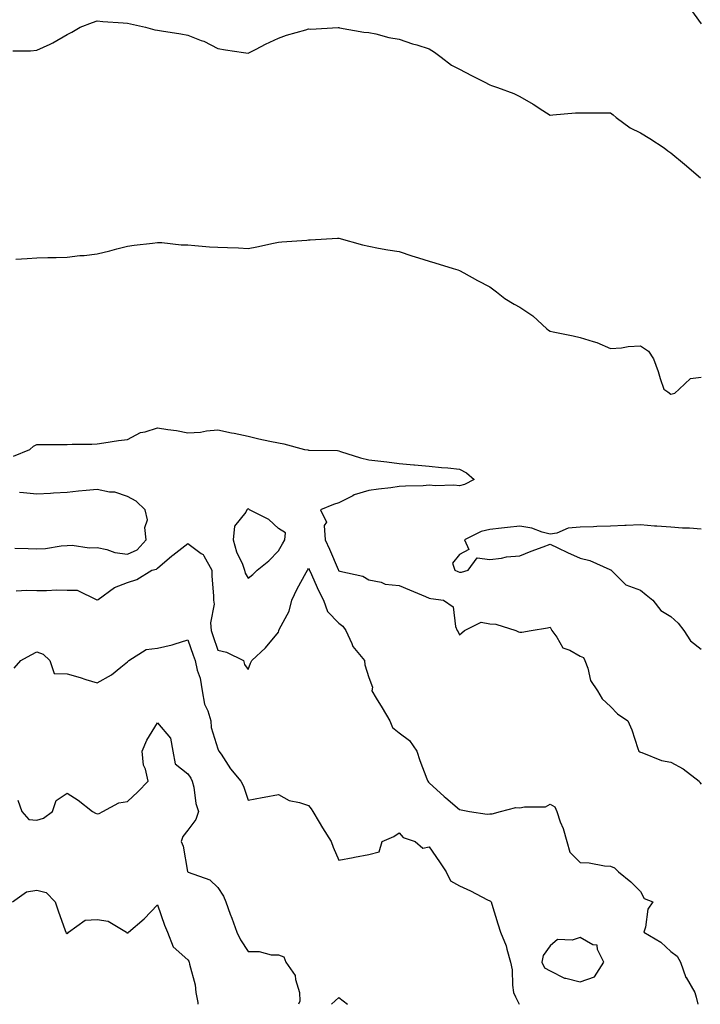
# Model space of a CAD drawing. Units: inches. Extents: x 918323 to 920963, y 7371818 to 7374458.
# Drawn here: x 920102 to 920328, y 7371818 to 7372144 of the extents above; entities that cross this region are included whole.
import ezdxf

# ---------------------------------------------------------------- set-up
doc = ezdxf.new("R2010")
doc.units = ezdxf.units.IN
doc.header["$MEASUREMENT"] = 0
doc.layers.add('Contour_91837371', color=7, linetype='Continuous', true_color=0x39701e)

msp = doc.modelspace()

# ---------------------------------------------------------------- linework, layer by layer
at = {"layer": 'Contour_91837371'}
for points in [[(920324.3, 7372148.18, 3375), (920328.05, 7372142.94, 3375)], [(920100.13, 7372134, 3374), (920105.91, 7372134.06, 3374), (920108.05, 7372134.3, 3374), (920112.44, 7372136.31, 3374), (920113.32, 7372136.65, 3374), (920118.05, 7372139.5, 3374), (920119.7, 7372140.27, 3374), (920122.37, 7372141.92, 3374), (920126.49, 7372143.48, 3374), (920128.05, 7372144, 3374), (920129.9, 7372143.77, 3374), (920136.6, 7372143.37, 3374), (920138.05, 7372143.21, 3374), (920139.11, 7372142.98, 3374), (920144.01, 7372141.92, 3374), (920147.13, 7372141, 3374), (920148.05, 7372140.89, 3374), (920149.32, 7372140.65, 3374), (920155.79, 7372139.66, 3374), (920158.05, 7372139.2, 3374), (920162.51, 7372137.46, 3374), (920163.33, 7372137.2, 3374), (920168.05, 7372134.8, 3374), (920170.53, 7372134.4, 3374), (920176.48, 7372133.48, 3374), (920178.05, 7372133.23, 3374), (920180.74, 7372134.61, 3374), (920183.76, 7372136.21, 3374), (920188.05, 7372138.25, 3374), (920190.74, 7372139.24, 3374), (920197.14, 7372141.01, 3374), (920198.05, 7372141.3, 3374), (920198.68, 7372141.28, 3374), (920207.86, 7372141.74, 3374), (920208.05, 7372141.73, 3374), (920208.27, 7372141.7, 3374), (920216.41, 7372140.28, 3374), (920218.05, 7372140.1, 3374), (920220.3, 7372139.67, 3374), (920224.6, 7372138.47, 3374), (920228.05, 7372137.95, 3374), (920232.51, 7372136.38, 3374), (920233.97, 7372136, 3374), (920238.05, 7372134.74, 3374), (920239.75, 7372133.62, 3374), (920241.94, 7372131.92, 3374), (920245.39, 7372129.27, 3374), (920248.05, 7372127.99, 3374), (920252.02, 7372125.89, 3374), (920256.25, 7372123.72, 3374), (920258.05, 7372122.79, 3374), (920258.69, 7372122.57, 3374), (920260.64, 7372121.92, 3374), (920266.04, 7372119.91, 3374), (920268.05, 7372118.95, 3374), (920272.5, 7372116.37, 3374), (920275.7, 7372114.27, 3374), (920278.05, 7372112.77, 3374), (920278.93, 7372112.8, 3374), (920286.51, 7372113.46, 3374), (920288.05, 7372113.5, 3374), (920289.61, 7372113.48, 3374), (920296.51, 7372113.46, 3374), (920298.05, 7372113.44, 3374), (920298.91, 7372112.79, 3374), (920299.96, 7372111.92, 3374), (920304.62, 7372108.48, 3374), (920308.05, 7372106.87, 3374), (920311.15, 7372105.02, 3374), (920315.9, 7372101.92, 3374), (920317.03, 7372100.9, 3374), (920318.05, 7372100.26, 3374), (920322.56, 7372096.43, 3374), (920327.85, 7372091.92, 3374)], [(920101.09, 7372064.96, 3373), (920104.8, 7372065.17, 3373), (920108.05, 7372065.38, 3373), (920111.66, 7372065.53, 3373), (920114.48, 7372065.49, 3373), (920118.05, 7372065.67, 3373), (920122.29, 7372066.16, 3373), (920123.78, 7372066.19, 3373), (920128.05, 7372066.77, 3373), (920132.26, 7372067.71, 3373), (920134.52, 7372068.4, 3373), (920138.05, 7372069.29, 3373), (920140.3, 7372069.67, 3373), (920146.41, 7372070.29, 3373), (920148.05, 7372070.53, 3373), (920149.49, 7372070.48, 3373), (920155.89, 7372069.76, 3373), (920158.05, 7372069.7, 3373), (920160.41, 7372069.56, 3373), (920165.26, 7372069.13, 3373), (920168.05, 7372068.97, 3373), (920171.16, 7372068.81, 3373), (920174.87, 7372068.73, 3373), (920178.05, 7372068.57, 3373), (920180.89, 7372069.09, 3373), (920186.44, 7372070.31, 3373), (920188.05, 7372070.64, 3373), (920189.24, 7372070.73, 3373), (920197.44, 7372071.31, 3373), (920198.05, 7372071.36, 3373), (920198.56, 7372071.41, 3373), (920207.63, 7372071.92, 3373), (920208.03, 7372071.94, 3373), (920208.06, 7372071.94, 3373), (920208.13, 7372071.92, 3373), (920215.91, 7372069.78, 3373), (920218.05, 7372069.27, 3373), (920221.28, 7372068.69, 3373), (920224.27, 7372068.13, 3373), (920228.05, 7372067.48, 3373), (920232.27, 7372066.14, 3373), (920234.5, 7372065.47, 3373), (920238.05, 7372064.37, 3373), (920239.93, 7372063.81, 3373), (920245.95, 7372061.92, 3373), (920247.54, 7372061.41, 3373), (920248.05, 7372061.27, 3373), (920249.49, 7372060.48, 3373), (920254.05, 7372057.91, 3373), (920258.05, 7372055.86, 3373), (920260.27, 7372054.14, 3373), (920263.11, 7372051.92, 3373), (920266.18, 7372050.05, 3373), (920268.05, 7372049.03, 3373), (920272.34, 7372046.21, 3373), (920276.94, 7372041.92, 3373), (920277.58, 7372041.45, 3373), (920278.05, 7372041.12, 3373), (920279.09, 7372040.88, 3373), (920285.73, 7372039.59, 3373), (920288.05, 7372039.01, 3373), (920292.32, 7372037.65, 3373), (920293.54, 7372037.41, 3373), (920298.05, 7372035.37, 3373), (920301.75, 7372035.62, 3373), (920303.93, 7372036.04, 3373), (920308.05, 7372036.24, 3373), (920310.66, 7372034.53, 3373), (920312.27, 7372031.92, 3373), (920313.83, 7372027.7, 3373), (920314.51, 7372025.46, 3373), (920315.69, 7372021.92, 3373), (920317.11, 7372020.98, 3373), (920318.05, 7372020.19, 3373), (920319.34, 7372020.62, 3373), (920320.81, 7372021.92, 3373), (920324.57, 7372025.4, 3373), (920328.05, 7372025.91, 3373)], [(920100.3, 7371999.67, 3372), (920105.68, 7372001.92, 3372), (920106.94, 7372003.03, 3372), (920108.05, 7372003.52, 3372), (920109.67, 7372003.54, 3372), (920116.43, 7372003.54, 3372), (920118.05, 7372003.56, 3372), (920119.8, 7372003.67, 3372), (920126.28, 7372003.69, 3372), (920128.05, 7372003.81, 3372), (920130.25, 7372004.12, 3372), (920135.14, 7372004.83, 3372), (920138.05, 7372005.23, 3372), (920142.38, 7372007.59, 3372), (920143.92, 7372007.79, 3372), (920148.05, 7372009.09, 3372), (920151.47, 7372008.49, 3372), (920154.37, 7372008.24, 3372), (920158.05, 7372007.45, 3372), (920162.31, 7372007.66, 3372), (920164.24, 7372008.11, 3372), (920168.05, 7372008.39, 3372), (920172.5, 7372007.47, 3372), (920173.43, 7372007.3, 3372), (920178.05, 7372006.29, 3372), (920181.56, 7372005.43, 3372), (920185.26, 7372004.71, 3372), (920188.05, 7372004.08, 3372), (920189.88, 7372003.75, 3372), (920196.74, 7372001.92, 3372), (920197.86, 7372001.74, 3372), (920198.05, 7372001.72, 3372), (920198.28, 7372001.69, 3372), (920207.65, 7372001.52, 3372), (920208.05, 7372001.45, 3372), (920208.69, 7372001.27, 3372), (920215.28, 7371999.15, 3372), (920218.05, 7371998.52, 3372), (920221.98, 7371997.99, 3372), (920223.99, 7371997.86, 3372), (920228.05, 7371997.21, 3372), (920232.92, 7371996.79, 3372), (920233.2, 7371996.77, 3372), (920238.05, 7371996.38, 3372), (920242.1, 7371995.97, 3372), (920244.18, 7371995.79, 3372), (920248.05, 7371995.41, 3372), (920250.33, 7371994.2, 3372), (920252.88, 7371991.92, 3372), (920249.7, 7371990.27, 3372), (920248.05, 7371989.82, 3372), (920246.22, 7371990.09, 3372), (920240.14, 7371989.83, 3372), (920238.05, 7371990.05, 3372), (920236.03, 7371989.9, 3372), (920230.21, 7371989.76, 3372), (920228.05, 7371989.59, 3372), (920225.34, 7371989.21, 3372), (920221.22, 7371988.75, 3372), (920218.05, 7371988.28, 3372), (920213.13, 7371986.84, 3372), (920212.7, 7371986.57, 3372), (920208.05, 7371984.25, 3372), (920206.29, 7371983.68, 3372), (920202.01, 7371981.92, 3372), (920203.99, 7371977.86, 3372), (920203.25, 7371976.73, 3372), (920203.55, 7371971.92, 3372), (920204.95, 7371968.82, 3372), (920207.83, 7371962.14, 3372), (920207.93, 7371961.92, 3372), (920207.97, 7371961.84, 3372), (920208.05, 7371961.68, 3372), (920208.44, 7371961.54, 3372), (920216.02, 7371959.89, 3372), (920218.05, 7371958.65, 3372), (920222.07, 7371957.9, 3372), (920223.39, 7371957.26, 3372), (920228.05, 7371956.85, 3372), (920231.51, 7371955.38, 3372), (920236.77, 7371953.2, 3372), (920238.05, 7371952.66, 3372), (920238.59, 7371952.46, 3372), (920242.73, 7371951.92, 3372), (920245.91, 7371949.77, 3372), (920246.72, 7371943.25, 3372), (920247.29, 7371941.92, 3372), (920247.59, 7371941.46, 3372), (920248.05, 7371940.44, 3372), (920248.84, 7371941.14, 3372), (920249.75, 7371941.92, 3372), (920255.26, 7371944.71, 3372), (920258.05, 7371944.12, 3372), (920260.14, 7371944.01, 3372), (920266.67, 7371941.92, 3372), (920267.57, 7371941.44, 3372), (920268.05, 7371941.36, 3372), (920268.66, 7371941.31, 3372), (920271.74, 7371941.92, 3372), (920277.15, 7371942.82, 3372), (920278.05, 7371943.01, 3372), (920278.46, 7371942.33, 3372), (920278.66, 7371941.92, 3372), (920280.27, 7371939.7, 3372), (920282.25, 7371936.12, 3372), (920284.62, 7371935.35, 3372), (920288.05, 7371933.43, 3372), (920289.09, 7371932.96, 3372), (920289.6, 7371931.92, 3372), (920290.58, 7371929.39, 3372), (920291.45, 7371925.32, 3372), (920293.78, 7371921.92, 3372), (920295.33, 7371919.2, 3372), (920298.05, 7371916.7, 3372), (920300.42, 7371914.29, 3372), (920303.85, 7371911.92, 3372), (920305.1, 7371908.97, 3372), (920307.13, 7371902.84, 3372), (920307.47, 7371901.92, 3372), (920307.83, 7371901.7, 3372), (920308.05, 7371901.6, 3372), (920308.48, 7371901.49, 3372), (920314.97, 7371898.84, 3372), (920318.05, 7371898.26, 3372), (920322.13, 7371896, 3372), (920327.42, 7371891.92, 3372), (920327.62, 7371891.48, 3372), (920328.05, 7371890.94, 3372)], [(920100.73, 7371969.24, 3372), (920105.23, 7371969.1, 3372), (920108.05, 7371968.95, 3372), (920110.9, 7371969.07, 3372), (920116.15, 7371970.02, 3372), (920118.05, 7371970.13, 3372), (920119.74, 7371970.23, 3372), (920125.4, 7371969.27, 3372), (920128.05, 7371969.37, 3372), (920131.23, 7371968.74, 3372), (920133.89, 7371967.77, 3372), (920138.05, 7371967.22, 3372), (920141.3, 7371968.68, 3372), (920144.24, 7371971.92, 3372), (920143.88, 7371976.09, 3372), (920144.72, 7371978.59, 3372), (920143.95, 7371981.92, 3372), (920140.92, 7371984.79, 3372), (920138.05, 7371986.36, 3372), (920133.89, 7371987.76, 3372), (920132.17, 7371987.8, 3372), (920128.05, 7371988.67, 3372), (920124.42, 7371988.29, 3372), (920121.84, 7371988.13, 3372), (920118.05, 7371987.7, 3372), (920113.55, 7371987.42, 3372), (920112.6, 7371987.37, 3372), (920108.05, 7371987.08, 3372), (920103.64, 7371987.51, 3372), (920102.31, 7371987.66, 3372)], [(920328.05, 7371975.49, 3373), (920324.2, 7371975.77, 3373), (920321.95, 7371975.82, 3373), (920318.05, 7371976.13, 3373), (920313.46, 7371976.5, 3373), (920312.65, 7371976.53, 3373), (920308.05, 7371976.94, 3373), (920303.25, 7371976.72, 3373), (920302.83, 7371976.7, 3373), (920298.05, 7371976.48, 3373), (920293.6, 7371976.37, 3373), (920292.41, 7371976.28, 3373), (920288.05, 7371976.17, 3373), (920284.09, 7371975.88, 3373), (920280.33, 7371974.19, 3373), (920278.05, 7371973.85, 3373), (920275.48, 7371974.49, 3373), (920271.98, 7371975.84, 3373), (920268.05, 7371976.52, 3373), (920263.97, 7371976, 3373), (920261.98, 7371975.85, 3373), (920258.05, 7371975.39, 3373), (920255.26, 7371974.71, 3373), (920249.72, 7371971.92, 3373), (920251.2, 7371968.76, 3373), (920248.05, 7371967.13, 3373), (920245.72, 7371964.25, 3373), (920246.51, 7371961.92, 3373), (920247.54, 7371961.41, 3373), (920248.05, 7371961.28, 3373), (920248.77, 7371961.2, 3373), (920250.91, 7371961.92, 3373), (920253.94, 7371966.03, 3373), (920258.05, 7371965.45, 3373), (920262.01, 7371965.88, 3373), (920263.63, 7371966.34, 3373), (920268.05, 7371966.66, 3373), (920271.74, 7371968.23, 3373), (920275.8, 7371969.67, 3373), (920278.05, 7371970.54, 3373), (920280.67, 7371969.3, 3373), (920283.88, 7371967.75, 3373), (920288.05, 7371965.85, 3373), (920291.2, 7371965.07, 3373), (920297.89, 7371962.08, 3373), (920298.05, 7371962.02, 3373), (920298.13, 7371962, 3373), (920298.24, 7371961.92, 3373), (920303.13, 7371957, 3373), (920308.05, 7371955.31, 3373), (920309.85, 7371953.72, 3373), (920312.1, 7371951.92, 3373), (920314.7, 7371948.57, 3373), (920318.05, 7371946.5, 3373), (920320.49, 7371944.36, 3373), (920322.4, 7371941.92, 3373), (920324.59, 7371938.46, 3373), (920328.05, 7371935.75, 3373)], [(920101.19, 7371955.06, 3371), (920104.69, 7371955.28, 3371), (920108.05, 7371955.19, 3371), (920111.26, 7371955.13, 3371), (920114.64, 7371955.33, 3371), (920118.05, 7371955.28, 3371), (920121.39, 7371955.26, 3371), (920127.94, 7371952.03, 3371), (920128.05, 7371952.03, 3371), (920128.36, 7371952.23, 3371), (920133.76, 7371956.21, 3371), (920138.05, 7371957.78, 3371), (920141.21, 7371958.76, 3371), (920146.11, 7371961.92, 3371), (920147.73, 7371962.24, 3371), (920148.05, 7371962.62, 3371), (920152.77, 7371966.64, 3371), (920153.07, 7371966.9, 3371), (920158.05, 7371970.74, 3371), (920162.53, 7371967.44, 3371), (920163.19, 7371967.06, 3371), (920163.35, 7371966.62, 3371), (920166.07, 7371961.92, 3371), (920166.04, 7371959.91, 3371), (920166.56, 7371953.41, 3371), (920166.54, 7371951.92, 3371), (920166.76, 7371950.63, 3371), (920165.57, 7371944.4, 3371), (920165.8, 7371941.92, 3371), (920166.39, 7371940.26, 3371), (920168.05, 7371935.36, 3371), (920170.88, 7371934.75, 3371), (920176.5, 7371931.92, 3371), (920176.79, 7371930.66, 3371), (920178.05, 7371928.98, 3371), (920178.85, 7371931.12, 3371), (920179.28, 7371931.92, 3371), (920183.79, 7371936.18, 3371), (920188.05, 7371941.36, 3371), (920188.22, 7371941.75, 3371), (920188.24, 7371941.92, 3371), (920188.36, 7371942.23, 3371), (920191.62, 7371948.34, 3371), (920192.57, 7371951.92, 3371), (920194.29, 7371955.68, 3371), (920197.31, 7371961.18, 3371), (920197.69, 7371961.92, 3371), (920197.83, 7371962.14, 3371), (920198.05, 7371962.49, 3371), (920198.23, 7371962.1, 3371), (920198.31, 7371961.92, 3371), (920198.54, 7371961.43, 3371), (920201.32, 7371955.19, 3371), (920203.02, 7371951.92, 3371), (920204.38, 7371948.25, 3371), (920208.05, 7371944.37, 3371), (920209.44, 7371943.31, 3371), (920210.4, 7371941.92, 3371), (920212.41, 7371937.56, 3371), (920212.71, 7371936.58, 3371), (920216.55, 7371931.92, 3371), (920216.68, 7371930.55, 3371), (920218.05, 7371926.34, 3371), (920219.25, 7371923.12, 3371), (920219.05, 7371921.92, 3371), (920220.5, 7371919.47, 3371), (920222.39, 7371916.26, 3371), (920224.99, 7371911.92, 3371), (920225.87, 7371909.74, 3371), (920228.05, 7371908.04, 3371), (920231.53, 7371905.4, 3371), (920233.89, 7371901.92, 3371), (920234.97, 7371898.84, 3371), (920237.25, 7371892.72, 3371), (920237.54, 7371891.92, 3371), (920237.82, 7371891.68, 3371), (920238.05, 7371891.37, 3371), (920243.02, 7371886.89, 3371), (920243.5, 7371886.47, 3371), (920248.05, 7371882.52, 3371), (920248.59, 7371882.46, 3371), (920251.33, 7371881.92, 3371), (920257.2, 7371881.06, 3371), (920258.05, 7371881.14, 3371), (920258.86, 7371881.11, 3371), (920261.67, 7371881.92, 3371), (920266.77, 7371883.2, 3371), (920268.05, 7371883.1, 3371), (920269.64, 7371883.51, 3371), (920276.51, 7371883.46, 3371), (920278.05, 7371884.3, 3371), (920279.61, 7371883.48, 3371), (920280.32, 7371881.92, 3371), (920281.45, 7371878.52, 3371), (920282.36, 7371876.23, 3371), (920283.56, 7371871.92, 3371), (920284.56, 7371868.43, 3371), (920288.05, 7371864.97, 3371), (920290.96, 7371864.84, 3371), (920296.08, 7371863.89, 3371), (920298.05, 7371863.77, 3371), (920299.42, 7371863.29, 3371), (920300.74, 7371861.92, 3371), (920304.78, 7371858.65, 3371), (920308.05, 7371855.43, 3371), (920309.2, 7371853.07, 3371), (920312.07, 7371851.92, 3371), (920310.39, 7371849.58, 3371), (920309.69, 7371843.56, 3371), (920309.12, 7371841.92, 3371), (920314.72, 7371838.59, 3371), (920318.05, 7371835.53, 3371), (920320.13, 7371834.01, 3371), (920321.22, 7371831.92, 3371), (920323.06, 7371826.93, 3371), (920323.12, 7371826.85, 3371), (920326.05, 7371821.92, 3371), (920326.5, 7371820.37, 3371), (920326.96, 7371818, 3371)], [(920100.6, 7371929.37, 3370), (920102.74, 7371931.92, 3370), (920106.18, 7371933.79, 3370), (920108.05, 7371934.79, 3370), (920110.16, 7371934.03, 3370), (920112.35, 7371931.92, 3370), (920113.78, 7371927.65, 3370), (920118.05, 7371927.51, 3370), (920122.42, 7371926.29, 3370), (920124.26, 7371925.71, 3370), (920128.05, 7371924.59, 3370), (920132.81, 7371927.16, 3370), (920135.85, 7371929.72, 3370), (920138.05, 7371931.48, 3370), (920138.26, 7371931.7, 3370), (920138.56, 7371931.92, 3370), (920144.3, 7371935.66, 3370), (920148.05, 7371936.07, 3370), (920152.84, 7371937.13, 3370), (920153.55, 7371937.42, 3370), (920158.05, 7371938.77, 3370), (920159.86, 7371933.73, 3370), (920160.49, 7371931.92, 3370), (920161.18, 7371928.79, 3370), (920162.19, 7371926.06, 3370), (920162.82, 7371921.92, 3370), (920163.63, 7371917.5, 3370), (920164.68, 7371915.29, 3370), (920165.71, 7371911.92, 3370), (920165.85, 7371909.72, 3370), (920168.05, 7371902.63, 3370), (920168.25, 7371902.12, 3370), (920168.38, 7371901.92, 3370), (920169.06, 7371900.91, 3370), (920172.16, 7371896.03, 3370), (920175.67, 7371891.92, 3370), (920176.48, 7371890.35, 3370), (920178.05, 7371885.66, 3370), (920182.65, 7371886.52, 3370), (920183.31, 7371886.66, 3370), (920188.05, 7371887.52, 3370), (920191.66, 7371885.53, 3370), (920195.08, 7371884.89, 3370), (920198.05, 7371883.88, 3370), (920198.97, 7371882.84, 3370), (920199.5, 7371881.92, 3370), (920201.6, 7371878.37, 3370), (920202.66, 7371876.53, 3370), (920205.6, 7371871.92, 3370), (920206.24, 7371870.11, 3370), (920208.05, 7371865.8, 3370), (920212.79, 7371866.66, 3370), (920213.23, 7371866.75, 3370), (920218.05, 7371867.61, 3370), (920221.44, 7371868.53, 3370), (920222.39, 7371871.92, 3370), (920226.32, 7371873.65, 3370), (920228.05, 7371874.86, 3370), (920229.39, 7371873.26, 3370), (920233.39, 7371871.92, 3370), (920235.91, 7371869.78, 3370), (920238.05, 7371870.24, 3370), (920241.41, 7371865.28, 3370), (920243.59, 7371861.92, 3370), (920245.03, 7371858.9, 3370), (920248.05, 7371857.32, 3370), (920251.69, 7371855.56, 3370), (920257.36, 7371852.61, 3370), (920258.05, 7371852.26, 3370), (920258.28, 7371852.15, 3370), (920258.53, 7371851.92, 3370), (920258.75, 7371851.22, 3370), (920260.78, 7371844.65, 3370), (920261.6, 7371841.92, 3370), (920263.52, 7371837.39, 3370), (920263.7, 7371836.27, 3370), (920264.97, 7371831.92, 3370), (920265.51, 7371829.38, 3370), (920265.6, 7371824.37, 3370), (920265.97, 7371821.92, 3370), (920266.59, 7371820.46, 3370), (920267.79, 7371818, 3370)], [(920101.77, 7371885.64, 3369), (920103.08, 7371881.92, 3369), (920105.42, 7371879.3, 3369), (920108.05, 7371879.02, 3369), (920110.3, 7371879.67, 3369), (920113.29, 7371881.92, 3369), (920114.45, 7371885.52, 3369), (920118.05, 7371888.01, 3369), (920121.79, 7371885.66, 3369), (920126.46, 7371881.92, 3369), (920127.49, 7371881.36, 3369), (920128.05, 7371881.19, 3369), (920128.67, 7371881.3, 3369), (920129.88, 7371881.92, 3369), (920135.22, 7371884.75, 3369), (920138.05, 7371885.21, 3369), (920141.49, 7371888.48, 3369), (920144.89, 7371891.92, 3369), (920144.05, 7371895.92, 3369), (920143.44, 7371897.31, 3369), (920142.91, 7371901.92, 3369), (920144.46, 7371905.51, 3369), (920148.05, 7371911.31, 3369), (920152.34, 7371906.21, 3369), (920153.12, 7371901.92, 3369), (920153.82, 7371897.69, 3369), (920158.05, 7371894.45, 3369), (920159.06, 7371892.93, 3369), (920159.56, 7371891.92, 3369), (920160.03, 7371889.94, 3369), (920160.73, 7371884.59, 3369), (920161.57, 7371881.92, 3369), (920160.69, 7371879.28, 3369), (920158.05, 7371875.71, 3369), (920156.38, 7371873.59, 3369), (920155.82, 7371871.92, 3369), (920156.56, 7371870.43, 3369), (920158, 7371861.97, 3369), (920158.02, 7371861.92, 3369), (920158.03, 7371861.9, 3369), (920158.05, 7371861.86, 3369), (920158.17, 7371861.8, 3369), (920165.38, 7371859.25, 3369), (920168.05, 7371856.74, 3369), (920169.92, 7371853.8, 3369), (920170.65, 7371851.92, 3369), (920172.14, 7371847.83, 3369), (920172.63, 7371846.5, 3369), (920174.29, 7371841.92, 3369), (920175.47, 7371839.34, 3369), (920178.05, 7371835.51, 3369), (920181.66, 7371835.53, 3369), (920185.62, 7371834.35, 3369), (920188.05, 7371834.38, 3369), (920189.84, 7371833.71, 3369), (920190.5, 7371831.92, 3369), (920193.66, 7371827.53, 3369), (920193.73, 7371826.24, 3369), (920195.1, 7371821.92, 3369), (920195.19, 7371819.06, 3369), (920194.76, 7371818, 3369)], [(920099.98, 7371851.92, 3368), (920104.66, 7371855.31, 3368), (920108.05, 7371855.85, 3368), (920111.18, 7371855.05, 3368), (920114.17, 7371851.92, 3368), (920115.1, 7371848.97, 3368), (920117.45, 7371842.52, 3368), (920117.65, 7371841.92, 3368), (920117.81, 7371841.68, 3368), (920118.05, 7371841.48, 3368), (920118.35, 7371841.62, 3368), (920118.54, 7371841.92, 3368), (920124.04, 7371845.93, 3368), (920128.05, 7371846.1, 3368), (920131.69, 7371845.56, 3368), (920137.75, 7371841.92, 3368), (920137.86, 7371841.73, 3368), (920138.05, 7371841.65, 3368), (920138.27, 7371841.7, 3368), (920138.44, 7371841.92, 3368), (920143.64, 7371846.33, 3368), (920148.05, 7371850.94, 3368), (920150.39, 7371844.26, 3368), (920151.3, 7371841.92, 3368), (920153.18, 7371837.05, 3368), (920158.05, 7371832.73, 3368), (920158.4, 7371832.27, 3368), (920158.55, 7371831.92, 3368), (920158.63, 7371831.35, 3368), (920160.54, 7371824.41, 3368), (920160.75, 7371821.92, 3368), (920161.35, 7371818.63, 3368), (920161.34, 7371818, 3368)], [(920205.67, 7371818, 3369), (920208.05, 7371820.31, 3369), (920210.97, 7371818, 3369)]]:
    msp.add_polyline3d(points, dxfattribs=at)
for points in [[(920178.05, 7371959.27, 3372), (920179.55, 7371960.42, 3372), (920181.07, 7371961.92, 3372), (920184.94, 7371965.02, 3372), (920188.05, 7371968.29, 3372), (920189.39, 7371970.58, 3372), (920190.23, 7371971.92, 3372), (920190.39, 7371974.26, 3372), (920188.05, 7371975.73, 3372), (920184.88, 7371978.75, 3372), (920178.49, 7371981.92, 3372), (920178.29, 7371982.16, 3372), (920178.05, 7371982.24, 3372), (920177.82, 7371982.15, 3372), (920177.63, 7371981.92, 3372), (920177.31, 7371981.18, 3372), (920173.51, 7371976.46, 3372), (920173.11, 7371971.92, 3372), (920174.16, 7371968.03, 3372), (920176.14, 7371963.84, 3372), (920176.84, 7371961.92, 3372), (920177.09, 7371960.96, 3372)], [(920288.05, 7371825.43, 3371), (920292.82, 7371827.15, 3371), (920295.87, 7371831.92, 3371), (920293.75, 7371836.22, 3371), (920293.68, 7371837.55, 3371), (920292.21, 7371837.76, 3371), (920288.05, 7371840.09, 3371), (920285.43, 7371839.3, 3371), (920280.5, 7371839.47, 3371), (920278.05, 7371837.36, 3371), (920275.81, 7371834.16, 3371), (920275.34, 7371831.92, 3371), (920276.22, 7371830.09, 3371), (920278.05, 7371829.09, 3371), (920282.85, 7371826.72, 3371), (920283.27, 7371826.7, 3371)]]:
    msp.add_polyline3d(points, close=True, dxfattribs=at)

doc.saveas('drawing.dxf')
